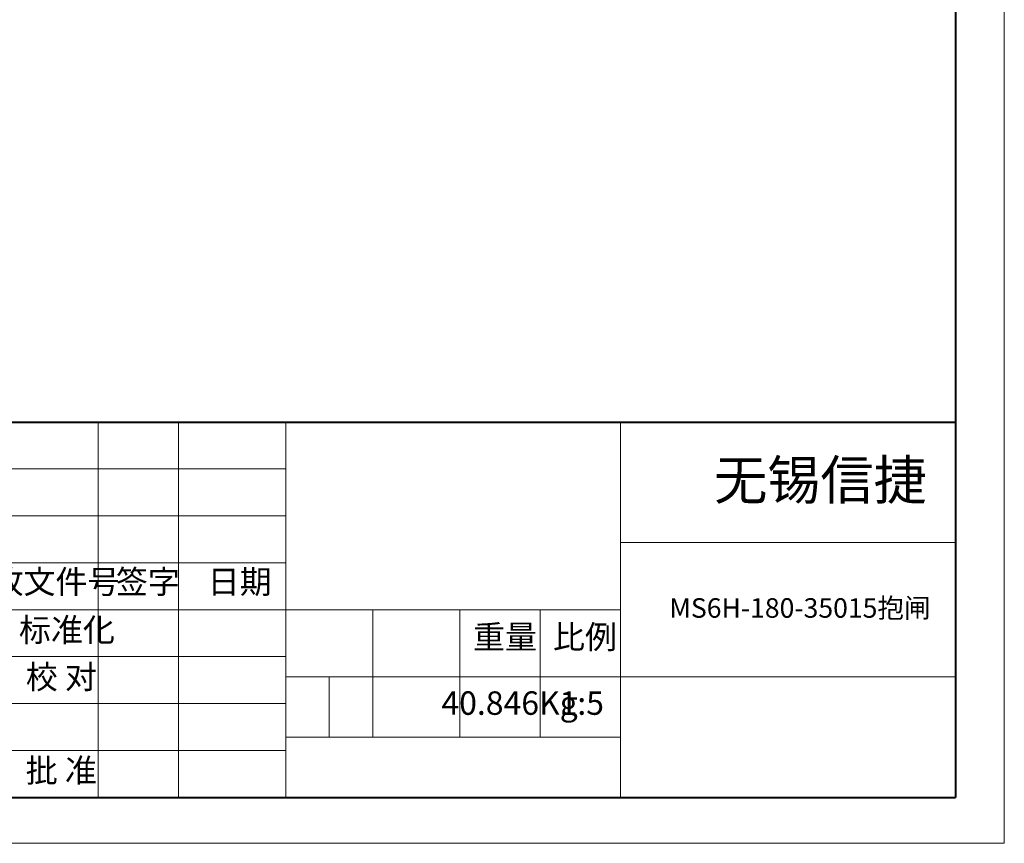
# Model space of a CAD drawing. Units: millimetres. Extents: x 0 to 420, y 0 to 297.
# Drawn here: x 273 to 420, y 0 to 123 of the extents above; entities that cross this region are included whole.
import ezdxf

# ---------------------------------------------------------------- set-up
doc = ezdxf.new("R2010")
doc.units = ezdxf.units.MM
doc.layers.add('粗', color=7, linetype='Continuous', lineweight=40)
doc.layers.add('表格', color=7, linetype='Continuous', lineweight=15)
doc.styles.add('SLDTEXTSTYLE1', font='TXT', dxfattribs={"width": 0.7, "bigfont": 'bigfont'})
doc.styles.add('SLDTEXTSTYLE2', font='TXT', dxfattribs={"width": 0.633333, "bigfont": 'bigfont'})
doc.styles.add('SLDTEXTSTYLE3', font='TXT', dxfattribs={"width": 0.7})

msp = doc.modelspace()

# ---------------------------------------------------------------- linework, layer by layer
at = {"color": 179, "linetype": 'Continuous', "lineweight": 15}
for p, q in [((312.7186, 62.8549), (312.7186, 6.8549)), ((362.7186, 62.8549), (362.7186, 6.8549)), ((312.7186, 55.8549), (232.7186, 55.8549)), ((312.7186, 48.8549), (232.7186, 48.8549)), ((362.7186, 44.8549), (412.7186, 44.8549)), ((312.7186, 41.8549), (232.7186, 41.8549)), ((312.7186, 34.8549), (232.7186, 34.8549)), ((312.7186, 34.8549), (362.7186, 34.8549)), ((338.7186, 24.8549), (338.7186, 34.8549)), ((350.7186, 24.8549), (350.7186, 34.8549)), ((312.7186, 27.8549), (232.7186, 27.8549)), ((362.7186, 24.8549), (312.7186, 24.8549)), ((338.7186, 15.8549), (338.7186, 24.8549)), ((350.7186, 24.8549), (350.7186, 15.8549)), ((362.7186, 24.8549), (412.7186, 24.8549)), ((312.7186, 20.8549), (232.7186, 20.8549)), ((312.7186, 15.8549), (362.7186, 15.8549)), ((312.7186, 13.8549), (232.7186, 13.8549))]:
    msp.add_line(p, q, dxfattribs=at)
at = {"layer": '粗'}
for p, q in [((412.7186, 288.8549), (412.7186, 6.8549)), ((232.7186, 62.8549), (412.7186, 62.8549)), ((232.7186, 6.8549), (412.7186, 6.8549))]:
    msp.add_line(p, q, dxfattribs=at)
at = {"layer": '表格', "lineweight": 15}
for p, q in [((420, 289.9778), (420, 0)), ((284.7186, 62.8549), (284.7186, 34.8549)), ((296.7186, 62.8549), (296.7186, 34.8549)), ((284.7186, 34.8549), (284.7186, 6.8549)), ((296.7186, 34.8549), (296.7186, 6.8549)), ((325.7186, 34.8549), (325.7186, 15.8549)), ((319.2186, 24.8549), (319.2186, 15.8549)), ((420, 0), (0.1774, 0))]:
    msp.add_line(p, q, dxfattribs=at)

# ---------------------------------------------------------------- texts
at = {"color": 7, "linetype": 'Continuous', "lineweight": 0, "char_height": 3.5, "attachment_point": 1}
for s, insert, style in [('更改文件号', (264.0232, 40.7681), 'SLDTEXTSTYLE1'), ('签字', (287.3664, 40.7681), 'SLDTEXTSTYLE1'), ('日期', (301.0744, 40.7681), 'SLDTEXTSTYLE1'), ('标准化', (272.8935, 33.5856), 'SLDTEXTSTYLE1'), ('重量', (340.6773, 32.5378), 'SLDTEXTSTYLE1'), ('比例', (352.6188, 32.5378), 'SLDTEXTSTYLE1'), ('校 对', (273.9119, 26.5637), 'SLDTEXTSTYLE2'), ('批 准', (273.9119, 12.6202), 'SLDTEXTSTYLE2')]:
    msp.add_mtext(s, dxfattribs=dict(at, insert=insert, style=style))
at = {"layer": '表格'}
for s, insert, char_height, attachment_point, style in [('无锡信捷', (376.6631, 57.1189), 5.82083, 1, 'SLDTEXTSTYLE1'), ('MS6H-180-35015抱闸', (389.4895, 36.5635), 2.910417, 2, 'SLDTEXTSTYLE1'), ('40.846Kg', (346.142, 22.6683), 3.5, 2, 'SLDTEXTSTYLE3'), ('1:5', (356.9184, 22.6683), 3.5, 2, 'SLDTEXTSTYLE3')]:
    msp.add_mtext(s, dxfattribs=dict(at, insert=insert, char_height=char_height, attachment_point=attachment_point, style=style))

doc.saveas('drawing.dxf')
